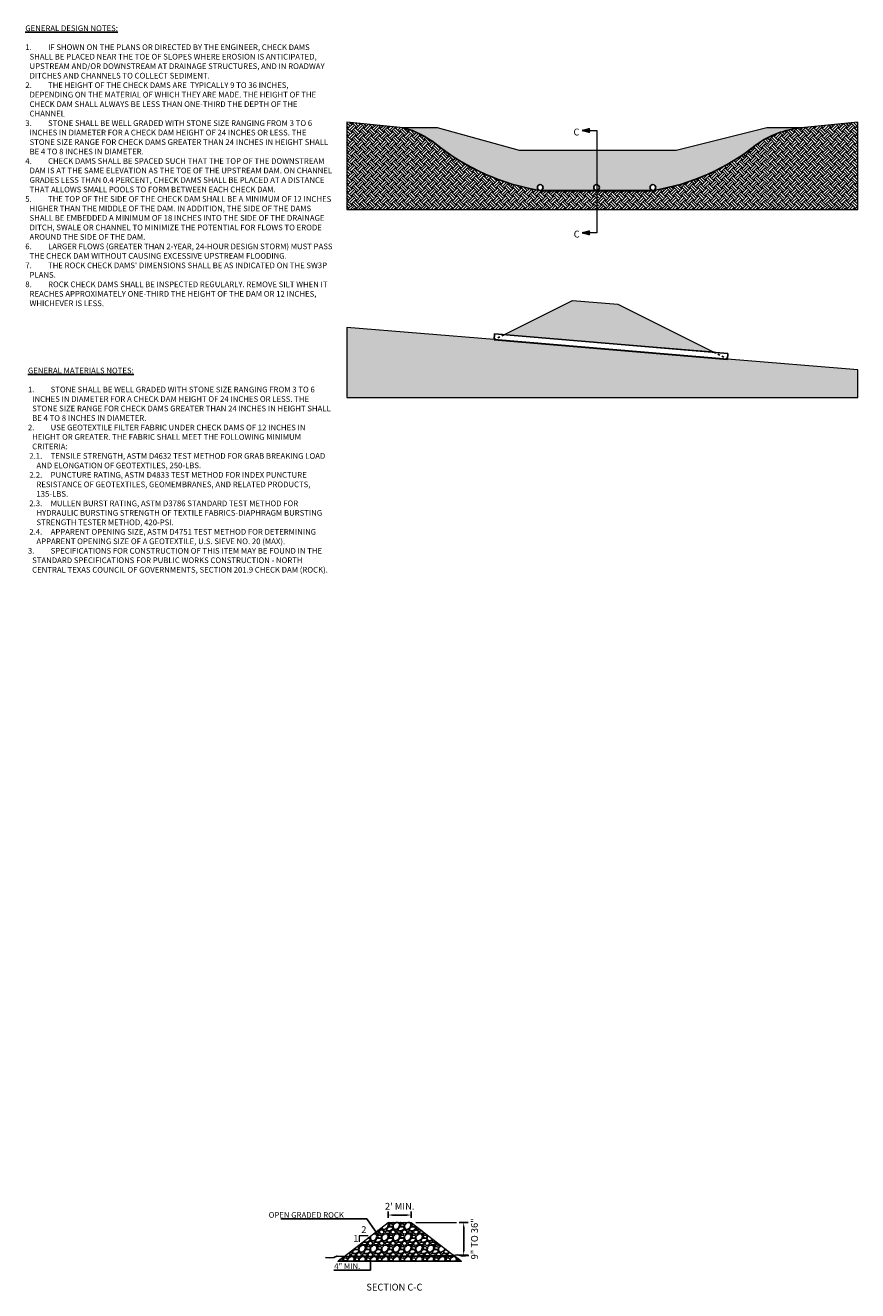
# Model space of a CAD drawing. Extents: x -206.7 to -120.2, y -44.1 to 11.5.
# Drawn here: x -206.7 to -170.1, y -44.1 to 11.5 of the extents above; entities that cross this region are included whole.
import ezdxf
from ezdxf import colors
from ezdxf.entities.mleader import LeaderData, LeaderLine
from ezdxf.math import Vec2, Vec3

# ---------------------------------------------------------------- set-up
doc = ezdxf.new("R2010")
doc.units = 0
doc.header["$MEASUREMENT"] = 0
doc.linetypes.add('DGN5', pattern=[0.20400049999999997, 0.06800016666666667, -0.1360003333333333])
doc.layers.get('0').update_dxf_attribs({"linetype": 'CONTINUOUS'})
doc.layers.add('Level 1', color=7, linetype='CONTINUOUS', lineweight=0)
doc.layers.add('TEXT - MODEL', color=7, linetype='CONTINUOUS', lineweight=0)
doc.layers.add('TEXT - VP 2', color=7, linetype='CONTINUOUS')
doc.styles.add('GSWCC', font='simplex.shx', dxfattribs={"width": 0.9, "height": 0.1})
doc.styles.get("Standard").update_dxf_attribs({"font": 'simplex.shx'})
doc.dimstyles.new('GSWCC', dxfattribs={"dimtxt": 0.1, "dimasz": 0.12, "dimexe": 0.08, "dimexo": 0.0625, "dimgap": 0.09, "dimtad": 0, "dimtih": 1, "dimtoh": 1, "dimzin": 0, "dimdsep": 46, "dimtxsty": 'GSWCC', "dimcen": 0.09, "dimaunit": 1, "dimadec": 0, "dimazin": 0, "dimtfac": 1, "dimtofl": 0, "dimtmove": 2, "dimatfit": 3, "dimfxl": 1, "dimtolj": 1, "dimtzin": 0, "dimarcsym": 0})
pattern_1 = [(228.012787504, (0.36, 0.5), (-4.000000000000031, -4.500000000000002), [0.067268, -6.659544023536849]), (184.969740728, (0.315, 0.45), (5.999999999999988, 0.5000000000000175), [0.115434, -11.427962380615]), (132.510447078, (0.2, 0.44), (5.000000000000059, -5.499999999999932), [0.08139400000000001, -8.05801629804985]), (267.273689006, (0.005, 0.315), (0.5000000000000121, 10.00000000000001), [0.105119, -10.4067790208145]), (292.833654178, (0, 0.21), (-2.499999999999994, 6.000000000000014), [0.1030775, -10.20468656404415]), (357.273689006, (0.04, 0.115), (-10.00000000000001, 0.5000000000000128), [0.105119, -10.4067790208145]), (37.6942404667, (0.145, 0.11), (-6.499999999999999, -4.999999999999987), [0.1390145, -13.762424274458]), (72.2553283749, (0.255, 0.195), (3.500000000000014, 11), [0.131244, -12.9931607484067]), (121.429565615, (0.295, 0.32), (-4.00000000000001, 6.499999999999994), [0.105475, -10.4420365548645]), (175.236358309, (0.24, 0.41), (5.499999999999992, -0.500000000000019), [0.120416, -5.90038128939615]), (222.397437798, (0.12, 0.42), (-5.999999999999981, -5.499999999999986), [0.155724, -15.41668750239745]), (138.814074834, (0.5, 0.31), (-3.500000000000016, 3), [0.05315049999999999, -5.261922406367349]), (171.46923439, (0.46, 0.345), (6.499999999999999, -0.9999999999999976), [0.1011185, -10.0107557080785]), (225, (0.36, 0.36), (-5.551115123125783e-17, -0.4999999999999665), [0.0707105, -0.63639628118655]), (203.198590514, (0.325, 0.42), (2.499999999999995, 0.9999999999999877), [0.038079, -3.76980755293195]), (291.801409486, (0.29, 0.405), (-0.499999999999842, 1.500000000000051), [0.0538515, -2.63873090356725]), (30.96375653209999, (0.31, 0.355), (1.500000000000027, 0.9999999999999898), [0.0874645, -2.82801144742265]), (161.565051177, (0.385, 0.4), (1.000000000000006, -0.4999999999999883), [0.0632455, -1.5178933300842]), (16.389540334, (0, 0.405), (4.999999999999983, 1.500000000000022), [0.0886, -8.7714225733347]), (70.3461759419, (0.085, 0.43), (-2.00000000000061, -5.500000000001698), [0.0743305, -7.3587038736595]), (293.198590514, (0.385, 0.5), (-0.9999999999999852, 2.499999999999996), [0.0761575, -3.73172905293195]), (343.610459666, (0.415, 0.43), (-4.999999999999983, 1.500000000000022), [0.08859999999999998, -8.771422573334497]), (339.44395478, (0, 0.095), (-2.500000000000018, 1.000000000000012), [0.08543999999999999, -4.186561872658749]), (294.775140569, (0.08, 0.065), (-2.500000000000003, 5.500000000000001), [0.071589, -7.087321531638]), (66.8014094864, (0.39, 0), (0.9999999999999906, 2.499999999999985), [0.0761575, -3.73172905293195]), (17.3540246363, (0.42, 0.07), (-6.499999999999988, -1.999999999999981), [0.0838155, -8.29771180712]), (69.44395478040002, (0.145, 0), (-1.000000000000004, -2.499999999999977), [0.04271999999999999, -4.229281872658749]), (101.309932474, (0.36, 0), (-0.4999999999999819, 2.000000000000006), [0.025495, -2.5240147567964]), (165.963756532, (0.355, 0.025), (1.499999999999979, -0.5000000000000007), [0.1030775, -1.95847531280885]), (186.009005957, (0.255, 0.05), (5.000000000000023, 0.4999999999999916), [0.095525, -9.456961587271401]), (303.690067526, (0.31, 0.31), (-0.4999999999999936, 0.9999999999999929), [0.07211099999999998, -1.730664637732]), (353.157226587, (0.35, 0.25), (8.500000000000007, -1.000000000000026), [0.125897, -12.46378131201415]), (60.9453959009, (0.475, 0.235), (-1.999999999999988, -3.499999999999988), [0.051478, -5.0963370704935]), (90, (0.5, 0.28), (-0.4999999999999999, 0.5), [0.03, -0.47]), (120.256437164, (0.245, 0.065), (2.000000000000004, -3.500000000000004), [0.069462, -6.876759994724901]), (48.01278750420001, (0.21, 0.125), (4, 4.499999999999988), [0.134536, -6.592276023536849]), (0, (0.3, 0.225), (0.5, 0.5), [0.13, -0.37]), (325.3048464690001, (0.43, 0.225), (5.000000000000069, -3.499999999999913), [0.07905699999999999, -7.826637150420999]), (254.054604099, (0.495, 0.18), (-0.5000000000000189, -2.000000000000002), [0.072801, -3.56725394464025]), (207.645975364, (0.475, 0.11), (-9.499999999999975, -5.000000000000024), [0.1185325, -11.7347370911297]), (175.42607874, (0.37, 0.055), (-6.499999999999977, 0.5000000000000007), [0.1253995, -12.41453670398445])]
pattern_2 = [(45, (0, -0.5593891991267412), (0, 0.3535533905932738), [0.25, -0.25]), (45, (-0.06629126073623884, -0.4930979383905024), (0, 0.3535533905932738), [0.25, -0.25]), (45, (-0.1325825214724777, -0.4268066776542636), (0, 0.3535533905932738), [0.25, -0.25]), (135, (-0.1325825214724776, -0.3826125038301044), (-0.3535533905932737, 2.775557561562891e-17), [0.25, -0.25]), (135, (-0.06629126073623882, -0.3163212430938655), (-0.3535533905932737, 2.775557561562891e-17), [0.25, -0.25]), (135, (0, -0.2500299823576267), (-0.3535533905932737, 2.775557561562891e-17), [0.25, -0.25])]

# ---------------------------------------------------------------- blocks, each defined once
blk = doc.blocks.new('*D22')
at = {"color": 0, "lineweight": -2, "transparency": 16777216}
for p, q in [((-190.7179209298313, -40.87834939977351), (-190.7179209298313, -40.55316676841385)), ((-189.6984209298313, -40.87834939977351), (-189.6984209298313, -40.55316676841385)), ((-190.5179209298313, -40.75316676841385), (-189.8984209298313, -40.75316676841385))]:
    blk.add_line(p, q, dxfattribs=at)
at = {"color": 0, "transparency": 16777216, "insert": (-190.2081709298313, -40.36859533984242), "char_height": 0.3, "attachment_point": 5, "bg_fill": 3, "box_fill_scale": 1.25, "bg_fill_color": 256, "bg_fill_true_color": 13158600, "bg_fill_transparency": 0}
blk.add_mtext("\\A1;2' MIN.", dxfattribs=at)
at = {"color": 0, "transparency": 16777216}
for points in [[(-190.5179209298313, -40.71983343508052), (-190.5179209298313, -40.78650010174718), (-190.7179209298313, -40.75316676841385)], [(-189.8984209298313, -40.71983343508052), (-189.8984209298313, -40.78650010174718), (-189.6984209298313, -40.75316676841385)]]:
    blk.add_solid(points, dxfattribs=at)
blk = doc.blocks.new('*D23')
at = {"color": 0, "lineweight": -2, "transparency": 16777216}
for p, q in [((-187.5969209298313, -41.07834939977353), (-187.1955150593585, -41.07834939977353)), ((-187.3955150593584, -42.3223493997736), (-187.3955150593584, -41.27834939977353)), ((-187.5969209298313, -42.5223493997736), (-187.1955150593585, -42.5223493997736))]:
    blk.add_line(p, q, dxfattribs=at)
at = {"color": 0, "transparency": 16777216, "insert": (-186.9196332135988, -41.8003493997735), "char_height": 0.3, "attachment_point": 5, "rotation": 90, "bg_fill": 3, "box_fill_scale": 1.25, "bg_fill_color": 256, "bg_fill_true_color": 13158600, "bg_fill_transparency": 0}
blk.add_mtext('\\A1;9" TO 36"', dxfattribs=at)
at = {"color": 0, "transparency": 16777216}
for points in [[(-187.4288483926918, -41.27834939977353), (-187.3621817260251, -41.27834939977353), (-187.3955150593584, -41.07834939977353)], [(-187.4288483926918, -42.3223493997736), (-187.3621817260251, -42.3223493997736), (-187.3955150593584, -42.5223493997736)]]:
    blk.add_solid(points, dxfattribs=at)

msp = doc.modelspace()

# ---------------------------------------------------------------- hatches: boundary and pattern name
h = msp.add_hatch()
h.set_pattern_fill('EARTH', color=9, angle=45)
h.set_pattern_definition(pattern_2)
edge = h.paths.add_edge_path()
edge.add_line((-181.5469822102453, 4.269705767000506), (-184.0553269601191, 4.269705767000506))
edge.add_arc((-182.5553269601192, 13.73148528351009), 9.579941107284524, 230.99172200139, 260.99172200139463, ccw=False)
edge.add_arc((-191.0866238810156, 3.118928711286446), 4.036793491873429, 51.70996292973076, 75.01609075356821)
edge.add_line((-190.0429199356441, 7.018465064553021), (-192.530512911169, 7.26722436210553))
edge.add_line((-192.530512911169, 7.26722436210553), (-192.530512911169, 3.427901288993468))
edge.add_line((-192.530512911169, 3.427901288993468), (-181.5469822102453, 3.427901288993468))
edge.add_line((-181.5469822102453, 3.427901288993468), (-181.5469822102453, 4.269705767000506))
h = msp.add_hatch()
h.set_pattern_fill('EARTH', color=9, angle=45)
h.set_pattern_definition(pattern_2)
edge = h.paths.add_edge_path()
edge.add_line((-181.5469822102453, 4.269705767000596), (-179.0553269601185, 4.269705767000596))
edge.add_arc((-180.5553269601192, 13.7314852835103), 9.57994110728477, 279.0082779986099, 309.0082779986066)
edge.add_arc((-172.1111245958187, 2.80933572512547), 4.233823559142144, 96.19127681099252, 124.76661667187619, ccw=False)
edge.add_line((-172.5677339845947, 7.018465064552881), (-170.0801410090691, 7.267224362105384))
edge.add_line((-170.0801410090691, 7.267224362105384), (-170.0801410090691, 3.427901288993468))
edge.add_line((-170.0801410090691, 3.427901288993468), (-181.5469822102453, 3.427901288993468))
edge.add_line((-181.5469822102453, 3.427901288993468), (-181.5469822102453, 4.269705767000596))
h = msp.add_hatch()
h.set_pattern_fill('GRAVEL', color=8, scale=0.5)
h.set_pattern_definition([(228.012787504, (0.36, -0.05938919912674123), (-4.000000000000031, -4.500000000000002), [0.067268, -6.659544023536849]), (184.969740728, (0.315, -0.1093891991267412), (5.999999999999988, 0.5000000000000175), [0.115434, -11.427962380615]), (132.510447078, (0.2, -0.1193891991267412), (5.000000000000059, -5.499999999999932), [0.08139400000000001, -8.05801629804985]), (267.273689006, (0.005, -0.2443891991267412), (0.5000000000000121, 10.00000000000001), [0.105119, -10.4067790208145]), (292.833654178, (0, -0.3493891991267413), (-2.499999999999994, 6.000000000000014), [0.1030775, -10.20468656404415]), (357.273689006, (0.04, -0.4443891991267412), (-10.00000000000001, 0.5000000000000128), [0.105119, -10.4067790208145]), (37.6942404667, (0.145, -0.4493891991267412), (-6.499999999999999, -4.999999999999987), [0.1390145, -13.762424274458]), (72.2553283749, (0.255, -0.3643891991267412), (3.500000000000014, 11), [0.1312439999999999, -12.99316074840669]), (121.429565615, (0.295, -0.2393891991267412), (-4.00000000000001, 6.499999999999994), [0.105475, -10.4420365548645]), (175.236358309, (0.24, -0.1493891991267413), (5.499999999999992, -0.500000000000019), [0.120416, -5.90038128939615]), (222.397437798, (0.12, -0.1393891991267412), (-5.999999999999981, -5.499999999999986), [0.155724, -15.41668750239745]), (138.814074834, (0.5, -0.2493891991267412), (-3.500000000000016, 3), [0.05315049999999998, -5.261922406367348]), (171.46923439, (0.46, -0.2143891991267413), (6.499999999999999, -0.9999999999999976), [0.1011185, -10.0107557080785]), (225, (0.36, -0.1993891991267412), (-5.551115123125783e-17, -0.4999999999999665), [0.0707105, -0.63639628118655]), (203.198590514, (0.325, -0.1393891991267412), (2.499999999999995, 0.9999999999999877), [0.038079, -3.76980755293195]), (291.801409486, (0.29, -0.1543891991267412), (-0.499999999999842, 1.500000000000051), [0.0538515, -2.63873090356725]), (30.96375653209999, (0.31, -0.2043891991267413), (1.500000000000027, 0.9999999999999898), [0.0874645, -2.82801144742265]), (161.565051177, (0.385, -0.1593891991267412), (1.000000000000006, -0.4999999999999883), [0.06324549999999998, -1.517893330084199]), (16.389540334, (0, -0.1543891991267412), (4.999999999999983, 1.500000000000022), [0.0886, -8.7714225733347]), (70.3461759419, (0.085, -0.1293891991267412), (-2.00000000000061, -5.500000000001698), [0.0743305, -7.3587038736595]), (293.198590514, (0.385, -0.05938919912674123), (-0.9999999999999852, 2.499999999999996), [0.0761575, -3.73172905293195]), (343.610459666, (0.415, -0.1293891991267412), (-4.999999999999983, 1.500000000000022), [0.08859999999999997, -8.771422573334496]), (339.44395478, (0, -0.4643891991267413), (-2.500000000000018, 1.000000000000012), [0.08543999999999997, -4.186561872658748]), (294.775140569, (0.08, -0.4943891991267412), (-2.500000000000003, 5.500000000000001), [0.071589, -7.087321531638]), (66.8014094864, (0.39, -0.5593891991267412), (0.9999999999999906, 2.499999999999985), [0.0761575, -3.73172905293195]), (17.3540246363, (0.42, -0.4893891991267412), (-6.499999999999988, -1.999999999999981), [0.0838155, -8.29771180712]), (69.44395478040002, (0.145, -0.5593891991267412), (-1.000000000000004, -2.499999999999977), [0.04271999999999999, -4.229281872658748]), (101.309932474, (0.36, -0.5593891991267412), (-0.4999999999999819, 2.000000000000006), [0.025495, -2.5240147567964]), (165.963756532, (0.355, -0.5343891991267412), (1.499999999999979, -0.5000000000000007), [0.1030775, -1.95847531280885]), (186.009005957, (0.255, -0.5093891991267412), (5.000000000000023, 0.4999999999999916), [0.095525, -9.456961587271401]), (303.690067526, (0.31, -0.2493891991267412), (-0.4999999999999936, 0.9999999999999929), [0.07211099999999997, -1.730664637732]), (353.157226587, (0.35, -0.3093891991267412), (8.500000000000007, -1.000000000000026), [0.125897, -12.46378131201415]), (60.9453959009, (0.475, -0.3243891991267412), (-1.999999999999988, -3.499999999999988), [0.051478, -5.0963370704935]), (90, (0.5, -0.2793891991267412), (-0.4999999999999999, 0.5), [0.03, -0.47]), (120.256437164, (0.245, -0.4943891991267412), (2.000000000000004, -3.500000000000004), [0.069462, -6.876759994724901]), (48.01278750420001, (0.21, -0.4343891991267412), (4, 4.499999999999988), [0.134536, -6.592276023536849]), (0, (0.3, -0.3343891991267413), (0.5, 0.5), [0.13, -0.37]), (325.3048464690001, (0.43, -0.3343891991267413), (5.000000000000069, -3.499999999999913), [0.07905699999999997, -7.826637150420998]), (254.054604099, (0.495, -0.3793891991267412), (-0.5000000000000189, -2.000000000000002), [0.072801, -3.56725394464025]), (207.645975364, (0.475, -0.4493891991267412), (-9.499999999999975, -5.000000000000024), [0.1185325, -11.7347370911297]), (175.42607874, (0.37, -0.5043891991267412), (-6.499999999999977, 0.5000000000000007), [0.1253995, -12.41453670398445])])
h.paths.add_polyline_path([(-174.5253990961875, 6.287343857205641, -0.1253335925048729), (-172.5677339845942, 7.018465064552938), (-174.0677339845941, 7.018465064552938), (-178.0617726958978, 6.018465064552963), (-181.5469822102453, 6.018465064552977), (-181.5469822102453, 4.519426916568428, -0.3947786909875104), (-181.4303269601191, 4.394705767000506, -0.3947786909875104), (-181.5469822102453, 4.269984617432583), (-181.5469822102453, 4.269705767000596), (-179.0803269601191, 4.269705767000505, -0.4142135623730951), (-179.2053269601191, 4.394705767000505, -1), (-178.9553269601191, 4.394705767000505, -0.3736892298154835), (-179.0604516659096, 4.268894756925821, 0.1317902464785992)])
h.paths.add_polyline_path([(-181.5469822102453, 6.018465064552977), (-184.9492786435868, 6.018465064552991), (-188.5429199356441, 7.018465064553014), (-190.0429199356441, 7.018465064553014, -0.1020441656839937), (-188.5852548240506, 6.287343857205567, 0.1316524975873845), (-184.0553269601196, 4.269705767000596), (-184.0303269601191, 4.269705767000506, -0.4142135623730951), (-184.1553269601191, 4.394705767000506, -1), (-183.9053269601191, 4.394705767000506, -0.4142135623730951), (-184.0303269601191, 4.269705767000506), (-181.5553269601191, 4.269705767000506, -0.4142135623731003), (-181.6803269601191, 4.394705767000506, -0.433919239606385), (-181.5469822102453, 4.519426916568428)])
h = msp.add_hatch()
h.set_pattern_fill('GRAVEL', color=8, scale=0.5)
h.set_pattern_definition(pattern_1)
h.paths.add_polyline_path([(-180.6217798496887, -0.7349339812429253), (-182.6148713661784, -0.5688430215354454), (-185.6252700130377, -2.074042344965061), (-176.4072216759433, -2.842213068115647)])
h = msp.add_hatch()
h.set_pattern_fill('EARTH', color=9, angle=45)
h.set_pattern_definition([(45, (0, 0), (0, 0.3535533905932738), [0.25, -0.25]), (45, (-0.06629126073623884, 0.06629126073623884), (0, 0.3535533905932738), [0.25, -0.25]), (45, (-0.1325825214724777, 0.1325825214724777), (0, 0.3535533905932738), [0.25, -0.25]), (135, (-0.1325825214724776, 0.1767766952966369), (-0.3535533905932737, 2.775557561562891e-17), [0.25, -0.25]), (135, (-0.06629126073623882, 0.2430679560328757), (-0.3535533905932737, 2.775557561562891e-17), [0.25, -0.25]), (135, (0, 0.3093592167691145), (-0.3535533905932737, 2.775557561562891e-17), [0.25, -0.25])])
h.paths.add_polyline_path([(-192.5305129111691, -1.749471989251606), (-192.5305129111691, -4.825557421055294), (-170.0801410090692, -4.825557421055294), (-170.0801410090692, -3.620336314426594)])
h = msp.add_hatch()
h.set_pattern_fill('GRAVEL', color=256, scale=0.5)
h.set_pattern_definition(pattern_1)
h.paths.add_polyline_path([(-189.6984209298313, -41.07834939977351), (-190.7179209298313, -41.07834939977351), (-192.6416582504507, -42.5709745157937), (-187.8292542631646, -42.52851606644015)])
h.paths.add_polyline_path([(-187.8292542631646, -42.52851606644015), (-192.6416582504507, -42.5709745157937), (-192.9184394841165, -42.78572869069303), (-187.5050475042262, -42.78572869069303)])
at = {"layer": 'TEXT - MODEL', "linetype": 'Continuous'}
for points in [[(-182.1769478033358, 6.893011514980572), (-181.8835311366691, 6.965594848313913), (-181.9305311366691, 6.892511514980583), (-181.8835311366691, 6.819511514980604)], [(-182.1769478033358, 2.403655343079038), (-181.8835311366691, 2.476238676412379), (-181.9305311366691, 2.40315534307905), (-181.8835311366691, 2.33015534307907)]]:
    msp.add_hatch(color=7, dxfattribs=at).paths.add_polyline_path(points)

# ---------------------------------------------------------------- linework, layer by layer
for p, q in [((-179.055326960118, 4.269705767000596), (-184.055326960119, 4.269705767000597)), ((-186.0345655901557, -2.039934378944547), (-186.0553269601191, -2.289070818505768)), ((-175.7843806165224, -2.894116491652483), (-186.0345655901557, -2.039934378944547)), ((-186.0553269601191, -2.289070818505768), (-175.8051420181718, -3.143252897001378)), ((-175.7843806165224, -2.894116491652483), (-175.8051419864858, -3.143252931213703))]:
    msp.add_line(p, q)
at = {"lineweight": 30}
for p, q in [((-184.0553269601196, 4.269705767000593), (-179.055326960118, 4.269705767000596)), ((-186.0553269601191, -2.289070818505768), (-175.8051420181718, -3.143252897001378))]:
    msp.add_line(p, q, dxfattribs=at)
at = {"linetype": 'DGN5', "ltscale": 0.3}
for p, q in [((-185.6252700130377, -2.074042344965061), (-186.0553269601191, -2.289070818505768)), ((-176.4072216759433, -2.842213068115647), (-175.8051420181718, -3.143252897001378))]:
    msp.add_line(p, q, dxfattribs=at)
at = {"lineweight": 5}
for points in [[(-190.0429199356441, 7.018465064553013), (-192.530512911169, 7.26722436210553), (-192.530512911169, 3.427901288993468), (-170.0801410090691, 3.427901288993468), (-170.0801410090691, 7.267224362105384), (-172.5677339845942, 7.018465064552938), (-174.0677339845941, 7.018465064552938), (-178.0617726958978, 6.018465064552963), (-184.9492786435868, 6.018465064552991), (-188.5429199356441, 7.018465064553014), (-190.0429199356441, 7.018465064553014)], [(-181.9305311366691, 6.892511514980583), (-181.5471144700024, 6.893011514980572), (-181.5471144700024, 2.403655343079038), (-181.9301978033357, 2.403655343079038)], [(-186.0553269601191, -2.289070818505768), (-192.5305129111691, -1.749471989251606), (-192.5305129111691, -4.825557421055294), (-170.0801410090692, -4.825557421055294), (-170.0801410090692, -3.620336314426616), (-175.8051420181718, -3.143252897001378)]]:
    msp.add_lwpolyline(points, dxfattribs=at)
msp.add_lwpolyline([(-185.6252700130377, -2.074042344965061), (-182.6148713661784, -0.5688430215354454), (-180.6217798496887, -0.7349339812429254), (-176.4072216759433, -2.842213068115647)], close=True, dxfattribs=at)
for points in [[(-192.6416582504507, -42.5709745157937), (-192.6576709298313, -42.57276606644018), (-192.9704209298312, -42.56601606644017), (-193.1036709298312, -42.61934939977357), (-193.303337596498, -42.6392660664402), (-193.4630042631645, -42.61934939977357)], [(-187.8292542631646, -42.52851606644014), (-187.678337596498, -42.49943273310691), (-187.4453375964979, -42.56601606644017), (-187.1752352060666, -42.52331213119415)]]:
    msp.add_lwpolyline(points)
for centre in [(-184.0303269601191, 4.394705767000506), (-181.5553269601191, 4.394705767000506), (-179.0803269601191, 4.394705767000505)]:
    msp.add_circle(centre, 0.125)
for centre, radius, start, end in [((-191.0866238810156, 3.118928711286432), 4.03679349187343, 51.70996292972254, 75.01609075356784), ((-172.1111245958186, 2.809335725125229), 4.233823559142396, 96.19127681098979, 124.7666166718772), ((-182.5553269601192, 13.73148528351004), 9.579941107284478, 230.9917220013944, 260.9917220013947), ((-180.5553269601191, 13.73148528351002), 9.579941107284478, 279.0082779986128, 309.0082779986063)]:
    msp.add_arc(centre, radius, start, end)
at = {"layer": 'Level 1', "color": 7, "linetype": 'Continuous', "lineweight": 13}
for p, q in [((-192.6445042631645, -42.57318273310682), (-190.7179209298313, -41.07834939977351)), ((-190.7179209298313, -41.07834939977351), (-189.6984209298313, -41.07834939977351)), ((-189.6984209298313, -41.07834939977351), (-187.8292542631646, -42.52851606644015)), ((-191.9933375964979, -41.65951606644023), (-191.9933375964979, -41.93013574683982)), ((-191.5933080598593, -41.65951606644023), (-191.9933375964979, -41.65951606644023))]:
    msp.add_line(p, q, dxfattribs=at)
at = {"layer": 'Level 1', "color": 7, "linetype": 'Continuous', "lineweight": 0}
msp.add_line((-189.4918687154, -41.07834939977351), (-187.7042542631646, -41.07834939977351), dxfattribs=at)
at = {"layer": 'Level 1', "color": 7, "linetype": 'DGN5', "lineweight": 13}
msp.add_point((-192.9709209298312, -42.56443273310686), dxfattribs=at)
at = {"layer": 'Level 1', "color": 7, "linetype": 'Continuous', "lineweight": 13}
msp.add_point((-187.8492542631645, -42.51134939977351), dxfattribs=at)
at = {"layer": 'TEXT - MODEL', "color": 7, "linetype": 'Continuous', "lineweight": 30, "flags": 128}
for points in [[(-182.1769478033358, 6.893011514980572), (-181.8835311366691, 6.965594848313913), (-181.9305311366691, 6.892511514980583), (-181.8835311366691, 6.819511514980604), (-182.1769478033358, 6.893011514980572)], [(-182.1769478033358, 2.403655343079038), (-181.8835311366691, 2.476238676412379), (-181.9305311366691, 2.40315534307905), (-181.8835311366691, 2.33015534307907), (-182.1769478033358, 2.403655343079038)]]:
    msp.add_lwpolyline(points, dxfattribs=at)

# ---------------------------------------------------------------- texts
at = {"color": 7, "char_height": 0.3, "attachment_point": 9, "line_spacing_factor": 0.8}
for insert in [(-182.3092314618966, 6.680271510448506), (-182.2986481285634, 2.196832005213594)]:
    msp.add_mtext('{\\Fdgn000|c0;C}', dxfattribs=dict(at, insert=insert))
at = {"char_height": 0.3, "attachment_point": 1, "line_spacing_factor": 0.8}
for s, insert in [('{\\Fdgn000|c0;1}', (-192.2472117290635, -41.63484207129034)), ('{\\Fdgn000|c0;2}', (-191.896985759112, -41.2433658499051))]:
    msp.add_mtext(s, dxfattribs=dict(at, insert=insert))
at = {"insert": (-191.6730509745477, -43.77120037522286), "char_height": 0.3, "attachment_point": 1}
msp.add_mtext('{\\Fdgn000|c0;SECTION C-C}', dxfattribs=at)
at = {"layer": 'TEXT - VP 2', "char_height": 0.25, "attachment_point": 1}
for s, insert, width in [("\\A1;{\\LGENERAL DESIGN NOTES:}\\P\\P\\pi-0.75,l0.75,t0.75;1.^IIF SHOWN ON THE PLANS OR DIRECTED BY THE ENGINEER, CHECK DAMS SHALL BE PLACED NEAR THE TOE OF SLOPES WHERE EROSION IS ANTICIPATED, UPSTREAM AND/OR DOWNSTREAM AT DRAINAGE STRUCTURES, AND IN ROADWAY DITCHES AND CHANNELS TO COLLECT SEDIMENT.\\P2.^ITHE HEIGHT OF THE CHECK DAMS ARE  TYPICALLY 9 TO 36 INCHES, DEPENDING ON THE MATERIAL OF WHICH THEY ARE MADE. THE HEIGHT OF THE CHECK DAM SHALL ALWAYS BE LESS THAN ONE-THIRD THE DEPTH OF THE CHANNEL \\P3.^ISTONE SHALL BE WELL GRADED WITH STONE SIZE RANGING FROM 3 TO 6 INCHES IN DIAMETER FOR A CHECK DAM HEIGHT OF 24 INCHES OR LESS. THE STONE SIZE RANGE FOR CHECK DAMS GREATER THAN 24 INCHES IN HEIGHT SHALL BE 4 TO 8 INCHES IN DIAMETER. \\P4.^ICHECK DAMS SHALL BE SPACED SUCH THAT THE TOP OF THE DOWNSTREAM DAM IS AT THE SAME ELEVATION AS THE TOE OF THE UPSTREAM DAM. ON CHANNEL GRADES LESS THAN 0.4 PERCENT, CHECK DAMS SHALL BE PLACED AT A DISTANCE THAT ALLOWS SMALL POOLS TO FORM BETWEEN EACH CHECK DAM. \\P5.^ITHE TOP OF THE SIDE OF THE CHECK DAM SHALL BE A MINIMUM OF 12 INCHES HIGHER THAN THE MIDDLE OF THE DAM. IN ADDITION, THE SIDE OF THE DAMS SHALL BE EMBEDDED A MINIMUM OF 18 INCHES INTO THE SIDE OF THE DRAINAGE DITCH, SWALE OR CHANNEL TO MINIMIZE THE POTENTIAL FOR FLOWS TO ERODE AROUND THE SIDE OF THE DAM. \\P6.^ILARGER FLOWS (GREATER THAN 2-YEAR, 24-HOUR DESIGN STORM) MUST PASS THE CHECK DAM WITHOUT CAUSING EXCESSIVE UPSTREAM FLOODING.\\P7.^ITHE ROCK CHECK DAMS' DIMENSIONS SHALL BE AS INDICATED ON THE SW3P PLANS.\\P8.^IROCK CHECK DAMS SHALL BE INSPECTED REGULARLY. REMOVE SILT WHEN IT REACHES APPROXIMATELY ONE-THIRD THE HEIGHT OF THE DAM OR 12 INCHES, WHICHEVER IS LESS.", (-206.6613322608274, 11.51674920431236), 13.52971309578993), ('{\\LGENERAL MATERIALS NOTES:}\\P\\P\\pi-0.75,l0.75,t0.75;1.^ISTONE SHALL BE WELL GRADED WITH STONE SIZE RANGING FROM 3 TO 6 INCHES IN DIAMETER FOR A CHECK DAM HEIGHT OF 24 INCHES OR LESS. THE STONE SIZE RANGE FOR CHECK DAMS GREATER THAN 24 INCHES IN HEIGHT SHALL BE 4 TO 8 INCHES IN DIAMETER.\\P2.^IUSE GEOTEXTILE FILTER FABRIC UNDER CHECK DAMS OF 12 INCHES IN HEIGHT OR GREATER. THE FABRIC SHALL MEET THE FOLLOWING MINIMUM CRITERIA:\\P\\pi-1.25,l1.5,t1.5;2.1.^ITENSILE STRENGTH, ASTM D4632 TEST METHOD FOR GRAB BREAKING LOAD AND ELONGATION OF GEOTEXTILES, 250-LBS.\\P2.2.^IPUNCTURE RATING, ASTM D4833 TEST METHOD FOR INDEX PUNCTURE RESISTANCE OF GEOTEXTILES, GEOMEMBRANES, AND RELATED PRODUCTS, 135-LBS.\\P2.3.^IMULLEN BURST RATING, ASTM D3786 STANDARD TEST METHOD FOR HYDRAULIC BURSTING STRENGTH OF TEXTILE FABRICS-DIAPHRAGM BURSTING STRENGTH TESTER METHOD, 420-PSI.\\P2.4.^IAPPARENT OPENING SIZE, ASTM D4751 TEST METHOD FOR DETERMINING APPARENT OPENING SIZE OF A GEOTEXTILE, U.S. SIEVE NO. 20 (MAX).\\P\\pi-0.75,l0.75,t0.75;3.^ISPECIFICATIONS FOR CONSTRUCTION OF THIS ITEM MAY BE FOUND IN THE STANDARD SPECIFICATIONS FOR PUBLIC WORKS CONSTRUCTION - NORTH CENTRAL TEXAS COUNCIL OF GOVERNMENTS, SECTION 201.9 CHECK DAM (ROCK).', (-206.5467537490735, -3.523723748656394), 13.41560855805608)]:
    msp.add_mtext(s, dxfattribs=dict(at, insert=insert, width=width))

# ---------------------------------------------------------------- leaders
at = {"color": 7}
ml = msp.add_multileader_mtext('Standard', dxfattribs=at)
ml.set_content('OPEN GRADED ROCK', color=7)
ml.set_leader_properties()
ml.build(insert=Vec2(0, 0))
ml.multileader.update_dxf_attribs({"text_right_attachment_type": 6, "dogleg_length": 0.36, "arrow_head_size": 0.25})
ctx = ml.context
ctx.base_point, ctx.char_height, ctx.arrow_head_size, ctx.landing_gap_size, ctx.plane_origin = Vec3(-196.0567203839095, -40.74942853930629), 0.25, 0.25, 0.09, Vec3(-191.4305042631646, -42.15793273310692)
ctx.right_attachment = 6
notes = []
notes.append((ctx, [(0, (1, 1, 0), (-191.6476727648619, -40.92442853930629), (-1, 0), 0.36, [(0, [(-191.1370171470949, -41.64959813670723)], 0, [])])]))
ctx.mtext.insert, ctx.mtext.flow_direction = Vec3(-195.9667203839095, -40.62442853930629), 5
ml = msp.add_multileader_mtext('Standard')
ml.set_content('4" MIN.', color=256)
ml.set_leader_properties()
ml.build(insert=Vec2(0, 0))
ml.multileader.update_dxf_attribs({"text_right_attachment_type": 6, "dogleg_length": 0.36, "arrow_head_size": 0.18})
ctx = ml.context
ctx.base_point, ctx.char_height, ctx.arrow_head_size, ctx.landing_gap_size, ctx.plane_origin = Vec3(-193.3386290174499, -42.99980500210582), 0.25, 0.18, 0.09, Vec3(-191.4890253907411, -42.60892250220236)
ctx.right_attachment, ctx.text_align_type = 6, 2
notes.append((ctx, [(0, (1, 1, 0), (-191.4891052079261, -43.17480500210581), (-1, 0), 0.36, [(0, [(-191.4890253907411, -42.54029433183464)], 0, [])])]))
ctx.mtext.insert, ctx.mtext.alignment, ctx.mtext.flow_direction = Vec3(-191.9391052079261, -42.87480500210582), 3, 5
ml = msp.add_multileader_mtext('Standard')
ml.set_content('.', color=256)
ml.set_leader_properties()
ml.build(insert=Vec2(0, 0))
ml.multileader.update_dxf_attribs({"text_right_attachment_type": 6, "dogleg_length": 0.36, "arrow_head_size": 0.18})
ctx = ml.context
ctx.base_point, ctx.char_height, ctx.arrow_head_size, ctx.landing_gap_size, ctx.plane_origin = Vec3(-192.0291147317356, -43.17473500210581), 0.0001, 0.18, 0.09, Vec3(-191.6937464163766, -43.04676044444018)
ctx.right_attachment, ctx.text_align_type = 6, 2
notes.append((ctx, [(0, (1, 1, 0), (-191.4891052079261, -43.17480500210581), (-1, 0), 0.36, [(0, [(-191.4890570749871, -42.81303380139138)], 0, [])])]))
ctx.mtext.insert, ctx.mtext.alignment, ctx.mtext.flow_direction = Vec3(-191.9391052079261, -43.17468500210581), 3, 5
for ctx, leaders in notes:
    for number, flags, end, landing, length, lines in leaders:
        leader = LeaderData()
        leader.index, (leader.has_last_leader_line, leader.has_dogleg_vector, leader.attachment_direction) = number, flags
        leader.last_leader_point, leader.dogleg_vector, leader.dogleg_length = Vec3(end), Vec3(landing), length
        for number, points, colour, breaks in lines:
            line = LeaderLine()
            line.index, line.vertices, line.color, line.breaks = number, Vec3.list(points), colors.encode_raw_color(colour), breaks
            leader.lines.append(line)
        ctx.leaders.append(leader)

# ---------------------------------------------------------------- next in the draw order: dimensions: what is measured, and where the dimension line sits
dim = msp.add_aligned_dim(p1=(-190.7179209298313, -41.07834939977351), p2=(-189.6984209298313, -41.07834939977351), distance=0.3251826313596595, text="2' MIN.", dimstyle='GSWCC', override={"dimscale": 40, "dimtxt": 0.0075, "dimasz": 0.005, "dimexe": 0.005, "dimexo": 0.005, "dimgap": 0.0001, "dimtoh": 0, "dimtxsty": 'Standard', "dimtfill": 1})
dim.commit()
dim.dimension.update_dxf_attribs({"geometry": '*D22', "text_midpoint": (-190.2081709298313, -40.36859533984242)})
dim = msp.add_linear_dim(base=(-187.3955150593584, -41.07834939977353), p1=(-187.7969209298313, -42.52234939977359), p2=(-187.7969209298313, -41.07834939977351), angle=90, text='9" TO 36"', dimstyle='GSWCC', override={"dimscale": 40, "dimtxt": 0.0075, "dimasz": 0.005, "dimexe": 0.005, "dimexo": 0.005, "dimgap": 0.0001, "dimtoh": 0, "dimtxsty": 'Standard', "dimtfill": 1})
dim.commit()
dim.dimension.update_dxf_attribs({"geometry": '*D23', "text_midpoint": (-186.9196332135988, -41.8003493997735), "dimtype": 161})

# ---------------------------------------------------------------- next in the draw order: linework, layer by layer
msp.add_lwpolyline([(-192.6416582504507, -42.5709745157937), (-192.9184394841165, -42.78572869069303), (-187.5050475042262, -42.78572869069303), (-187.8292542631646, -42.52851606644015)], close=True)

doc.saveas('drawing.dxf')
